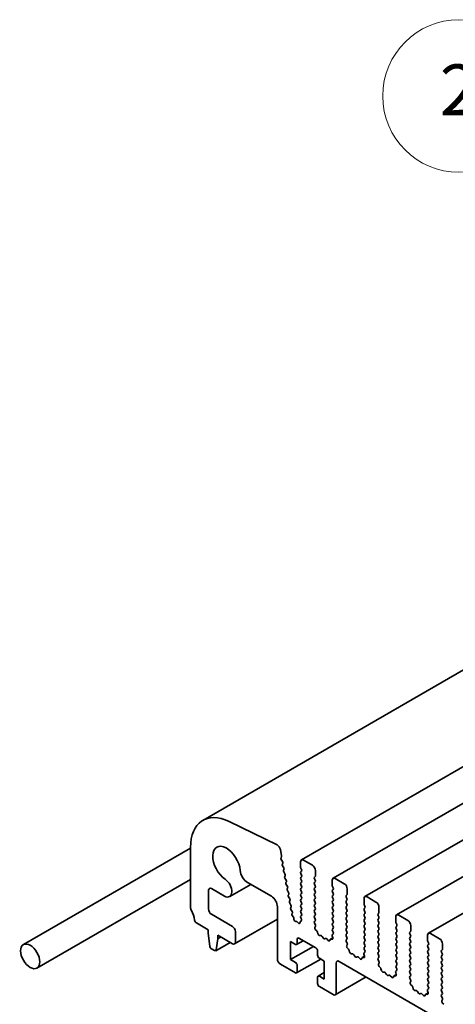
# Model space of a CAD drawing. Units: millimetres. Extents: x 0 to 5905, y 0 to 1124.
# Drawn here: x 573 to 616, y 335 to 432 of the extents above; entities that cross this region are included whole.
import ezdxf

# ---------------------------------------------------------------- set-up
doc = ezdxf.new("R2010")
doc.units = ezdxf.units.MM
doc.header["$LTSCALE"] = 2.5
doc.layers.add('Symbol (TK)', color=100, linetype='Continuous', lineweight=18, true_color=0x00ff3f)
doc.layers.add('Visible (ISO)', color=7, linetype='Continuous', lineweight=35)
doc.styles.add('Note Text (TK2)', font='MS PGothic.ttf')

# ---------------------------------------------------------------- blocks, each defined once
blk = doc.blocks.new('バルーン3')
at = {"layer": 'Symbol (TK)', "color": 100, "true_color": 0x00ff40}
for p, q in [((274.32, 164.532), (263.152, 175.7)), ((274.32, 164.532), (276.088, 162.764)), ((276.088, 162.764), (274.673, 164.886)), ((273.966, 164.179), (276.088, 162.764))]:
    blk.add_line(p, q, dxfattribs=at)
at = {"layer": 'Symbol (TK)'}
blk.add_circle((261.039, 177.813), 3, dxfattribs=at)
at = {"layer": 'Symbol (TK)', "color": 7, "insert": (261.039, 177.796), "char_height": 2, "attachment_point": 5, "style": 'Note Text (TK2)'}
blk.add_mtext('2', dxfattribs=at)

msp = doc.modelspace()

# ---------------------------------------------------------------- linework, layer by layer
at = {"layer": 'Visible (ISO)'}
for p, q in [((713.1357, 423.7607), (591.1598, 353.3379)), ((722.8267, 419.8759), (600.8508, 349.4531)), ((725.9498, 418.0728), (603.9739, 347.65)), ((729.0729, 416.2697), (607.0969, 345.8469)), ((732.1959, 414.4666), (610.22, 344.0438)), ((735.319, 412.6635), (613.343, 342.2407)), ((598.479, 350.9203), (593.7541, 353.2205)), ((589.9517, 350.6148), (573.5224, 341.1294)), ((589.9517, 350.6675), (589.9517, 344.7784)), ((598.9065, 349.8671), (598.7879, 350.4851)), ((598.8514, 349.6685), (598.9018, 349.7869)), ((599.001, 349.2966), (598.8786, 349.5055)), ((601.943, 348.9221), (601.0592, 349.4324)), ((598.9809, 349.0549), (599.023, 349.1235)), ((599.1187, 348.6843), (599.003, 348.8818)), ((599.0986, 348.4427), (599.1407, 348.5112)), ((600.7645, 349.2623), (600.7645, 348.752)), ((600.7881, 348.6568), (600.8588, 348.5071)), ((602.2377, 347.9015), (602.2377, 348.4118)), ((589.9517, 347.5356), (574.8558, 338.82)), ((599.2364, 348.0721), (599.1206, 348.2696)), ((599.2163, 347.8304), (599.2584, 347.899)), ((599.354, 347.4598), (599.2383, 347.6573)), ((600.8588, 348.3438), (600.7881, 348.2757)), ((600.7881, 348.1124), (600.8588, 347.9627)), ((600.8588, 347.7994), (600.7881, 347.7314)), ((600.7881, 347.5681), (600.8588, 347.4184)), ((602.1434, 347.7654), (602.2141, 347.8335)), ((602.2141, 347.4524), (602.1434, 347.6021)), ((603.8876, 347.4592), (603.8876, 346.9489)), ((605.0661, 347.119), (604.1822, 347.6293)), ((591.7195, 344.6185), (591.7195, 346.4672)), ((592.0141, 346.6373), (593.2825, 345.905)), ((595.8741, 347.049), (593.8033, 345.8534)), ((595.569, 347.2251), (597.9066, 345.8755)), ((599.334, 347.2181), (599.3761, 347.2867)), ((599.4717, 346.8475), (599.356, 347.045)), ((599.4516, 346.6059), (599.4937, 346.6744)), ((600.8588, 347.2551), (600.7881, 347.1871)), ((600.7881, 347.0238), (600.8588, 346.8741)), ((600.8588, 346.7108), (600.7881, 346.6427)), ((600.7881, 346.4794), (600.8588, 346.3297)), ((602.1434, 347.2211), (602.2141, 347.2891)), ((602.2141, 346.9081), (602.1434, 347.0578)), ((602.1434, 346.6768), (602.2141, 346.7448)), ((602.2141, 346.3638), (602.1434, 346.5135)), ((603.9112, 346.8537), (603.9819, 346.704)), ((603.9819, 346.5407), (603.9112, 346.4726)), ((605.3607, 346.0984), (605.3607, 346.6087)), ((599.5894, 346.2353), (599.4737, 346.4327)), ((599.5693, 345.9936), (599.6114, 346.0621)), ((599.7071, 345.623), (599.5913, 345.8205)), ((600.8588, 346.1664), (600.7881, 346.0984)), ((600.7881, 345.9351), (600.8588, 345.7854)), ((600.8588, 345.6221), (600.7881, 345.5541)), ((602.1434, 346.1324), (602.2141, 346.2005)), ((602.2141, 345.8194), (602.1434, 345.9691)), ((602.1434, 345.5881), (602.2141, 345.6561)), ((603.9112, 346.3093), (603.9819, 346.1596)), ((603.9819, 345.9963), (603.9112, 345.9283)), ((603.9112, 345.765), (603.9819, 345.6153)), ((605.2664, 345.9623), (605.3372, 346.0304)), ((605.3372, 345.6493), (605.2664, 345.799)), ((605.2664, 345.418), (605.3372, 345.486)), ((607.0106, 345.6561), (607.0106, 345.1458)), ((608.1892, 345.3159), (607.3053, 345.8262)), ((598.4959, 344.8549), (598.4959, 339.7195)), ((599.687, 345.3813), (599.7291, 345.4499)), ((599.8247, 345.0107), (599.709, 345.2082)), ((599.8047, 344.769), (599.8467, 344.8376)), ((599.9424, 344.3984), (599.8267, 344.5959)), ((600.7881, 345.3908), (600.8588, 345.2411)), ((600.8588, 345.0778), (600.7881, 345.0097)), ((600.7881, 344.8464), (600.8588, 344.6968)), ((600.8588, 344.5335), (600.7881, 344.4654)), ((602.2141, 345.2751), (602.1434, 345.4248)), ((602.1434, 345.0438), (602.2141, 345.1118)), ((602.2141, 344.7308), (602.1434, 344.8805)), ((602.1434, 344.4994), (602.2141, 344.5675)), ((603.9819, 345.452), (603.9112, 345.384)), ((603.9112, 345.2207), (603.9819, 345.071)), ((603.9819, 344.9077), (603.9112, 344.8396)), ((603.9112, 344.6763), (603.9819, 344.5267)), ((605.3372, 345.105), (605.2664, 345.2547)), ((605.2664, 344.8737), (605.3372, 344.9417)), ((605.3372, 344.5607), (605.2664, 344.7104)), ((607.0342, 345.0506), (607.1049, 344.9009)), ((607.1049, 344.7376), (607.0342, 344.6695)), ((607.0342, 344.5062), (607.1049, 344.3565)), ((608.4838, 344.2953), (608.4838, 344.8056)), ((594.0765, 342.9175), (592.0141, 344.1082)), ((598.4959, 343.6271), (594.2848, 341.1958)), ((599.9273, 344.1649), (599.9644, 344.2253)), ((600.0698, 343.8128), (599.9593, 343.976)), ((600.1231, 343.6115), (600.1143, 343.6968)), ((600.8566, 343.99), (600.7871, 343.9215)), ((600.7877, 343.7587), (600.8498, 343.6272)), ((600.7881, 344.3021), (600.8578, 344.1545)), ((602.2141, 344.1864), (602.1434, 344.3361)), ((602.1434, 343.9551), (602.2141, 344.0231)), ((602.2141, 343.6421), (602.1434, 343.7918)), ((603.9819, 344.3634), (603.9112, 344.2953)), ((603.9112, 344.132), (603.9819, 343.9823)), ((603.9819, 343.819), (603.9112, 343.751)), ((603.9112, 343.5877), (603.9819, 343.438)), ((605.2664, 344.3293), (605.3372, 344.3974)), ((605.3372, 344.0163), (605.2664, 344.166)), ((605.2664, 343.785), (605.3372, 343.853)), ((605.3372, 343.472), (605.2664, 343.6217)), ((607.1049, 344.1932), (607.0342, 344.1252)), ((607.0342, 343.9619), (607.1049, 343.8122)), ((607.1049, 343.6489), (607.0342, 343.5809)), ((608.3895, 344.1592), (608.4602, 344.2273)), ((608.4602, 343.8462), (608.3895, 343.9959)), ((608.3895, 343.6149), (608.4602, 343.6829)), ((610.1337, 343.853), (610.1337, 343.3427)), ((611.3122, 343.5128), (610.4283, 344.0231)), ((590.5294, 343.2644), (591.69, 342.5943)), ((591.69, 342.5943), (591.69, 342.2541)), ((600.3571, 343.4112), (600.2953, 343.409)), ((600.5399, 343.2634), (600.4655, 343.3498)), ((600.7185, 343.3472), (600.7101, 343.2705)), ((600.8506, 343.4647), (600.7522, 343.4079)), ((600.8379, 343.4551), (600.7532, 343.4084)), ((602.1444, 343.4117), (602.2141, 343.4788)), ((602.2255, 343.0811), (602.1456, 343.2458)), ((602.1839, 342.8046), (602.2418, 342.9373)), ((602.3634, 342.4746), (602.252, 342.587)), ((603.9819, 343.2747), (603.9112, 343.2066)), ((603.9112, 343.0434), (603.9819, 342.8937)), ((603.9819, 342.7304), (603.9112, 342.6623)), ((605.2664, 343.2407), (605.3372, 343.3087)), ((605.3372, 342.9277), (605.2664, 343.0774)), ((605.2664, 342.6963), (605.3372, 342.7644)), ((607.0342, 343.4176), (607.1049, 343.2679)), ((607.1049, 343.1046), (607.0342, 343.0365)), ((607.0342, 342.8732), (607.1049, 342.7236)), ((608.4602, 343.3019), (608.3895, 343.4516)), ((608.3895, 343.0706), (608.4602, 343.1386)), ((608.4602, 342.7576), (608.3895, 342.9073)), ((608.3895, 342.5262), (608.4602, 342.5943)), ((610.1573, 343.2475), (610.228, 343.0978)), ((610.228, 342.9345), (610.1573, 342.8664)), ((610.1573, 342.7031), (610.228, 342.5535)), ((611.6068, 342.4922), (611.6068, 343.0025)), ((591.69, 342.2541), (591.8442, 340.9781)), ((592.4786, 340.6118), (592.6328, 341.7097)), ((592.6328, 342.0499), (594.0765, 341.2164)), ((592.6328, 341.7097), (592.6328, 342.0499)), ((592.9274, 341.8798), (592.6328, 341.7097)), ((594.3711, 341.3865), (594.3711, 342.4072)), ((600.4404, 341.2505), (600.4404, 341.6587)), ((600.6172, 341.7608), (602.2671, 340.8082)), ((602.4742, 342.2021), (602.4326, 342.3548)), ((602.7725, 342.0181), (602.6287, 342.0343)), ((602.9903, 341.7825), (602.8889, 341.9321)), ((603.2364, 341.7315), (603.135, 341.6989)), ((603.4966, 341.5332), (603.3527, 341.6831)), ((603.6926, 341.6273), (603.651, 341.5227)), ((603.9418, 341.7886), (603.7197, 341.6603)), ((603.8733, 341.651), (603.7618, 341.6673)), ((603.8834, 341.9895), (603.9414, 341.79)), ((603.9796, 342.1869), (603.8997, 342.1145)), ((603.9112, 342.499), (603.9809, 342.3514)), ((605.3372, 342.3833), (605.2664, 342.533)), ((605.2664, 342.152), (605.3372, 342.22)), ((605.3372, 341.839), (605.2664, 341.9887)), ((605.2674, 341.6086), (605.3372, 341.6757)), ((607.1049, 342.5603), (607.0342, 342.4922)), ((607.0342, 342.3289), (607.1049, 342.1792)), ((607.1049, 342.0159), (607.0342, 341.9479)), ((607.0342, 341.7846), (607.1049, 341.6349)), ((608.4602, 342.2132), (608.3895, 342.3629)), ((608.3895, 341.9819), (608.4602, 342.0499)), ((608.4602, 341.6689), (608.3895, 341.8186)), ((610.228, 342.3902), (610.1573, 342.3221)), ((610.1573, 342.1588), (610.228, 342.0091)), ((610.228, 341.8458), (610.1573, 341.7778)), ((610.1573, 341.6145), (610.228, 341.4648)), ((611.5126, 342.3561), (611.5833, 342.4242)), ((611.5833, 342.0431), (611.5126, 342.1928)), ((611.5126, 341.8118), (611.5833, 341.8798)), ((611.5833, 341.4988), (611.5126, 341.6485)), ((613.2568, 342.0499), (613.2568, 341.5396)), ((614.4353, 341.7097), (613.5514, 342.22)), ((592.019, 340.7033), (592.3038, 340.5389)), ((593.8502, 341.3471), (592.4288, 340.5265)), ((599.7923, 341.4206), (600.2637, 341.1484)), ((599.7923, 339.6515), (599.7923, 341.4206)), ((602.0314, 340.9443), (599.7923, 339.6515)), ((601.044, 341.5144), (600.3887, 341.136)), ((605.3486, 341.278), (605.2687, 341.4427)), ((605.307, 341.0015), (605.3649, 341.1342)), ((605.4865, 340.6715), (605.3751, 340.7839)), ((607.1049, 341.4716), (607.0342, 341.4036)), ((607.0342, 341.2403), (607.1049, 341.0906)), ((607.1049, 340.9273), (607.0342, 340.8592)), ((607.0342, 340.6959), (607.1039, 340.5483)), ((608.3895, 341.4376), (608.4602, 341.5056)), ((608.4602, 341.1246), (608.3895, 341.2743)), ((608.3895, 340.8932), (608.4602, 340.9613)), ((608.4602, 340.5803), (608.3895, 340.7299)), ((610.228, 341.3015), (610.1573, 341.2334)), ((610.1573, 341.0702), (610.228, 340.9205)), ((610.228, 340.7572), (610.1573, 340.6891)), ((611.5126, 341.2675), (611.5833, 341.3355)), ((611.5833, 340.9545), (611.5126, 341.1042)), ((611.5126, 340.7231), (611.5833, 340.7912)), ((613.2803, 341.4444), (613.351, 341.2947)), ((613.351, 341.1314), (613.2803, 341.0633)), ((613.2803, 340.9), (613.351, 340.7504)), ((614.7299, 340.6891), (614.7299, 341.1994)), ((602.7528, 339.7113), (600.3887, 338.3463)), ((602.4439, 340.502), (602.4439, 340.0938)), ((602.6207, 339.7876), (603.0921, 339.5154)), ((605.5973, 340.399), (605.5557, 340.5517)), ((605.8956, 340.215), (605.7517, 340.2312)), ((606.1133, 339.9794), (606.012, 340.129)), ((606.3594, 339.9284), (606.2581, 339.8958)), ((606.6196, 339.7301), (606.4758, 339.88)), ((606.8157, 339.8242), (606.7741, 339.7196)), ((607.0648, 339.9855), (606.8427, 339.8572)), ((606.9963, 339.8479), (606.8849, 339.8642)), ((607.0065, 340.1864), (607.0644, 339.9869)), ((607.1027, 340.3838), (607.0228, 340.3114)), ((608.3895, 340.3489), (608.4602, 340.417)), ((608.4602, 340.0359), (608.3895, 340.1856)), ((608.3905, 339.8055), (608.4602, 339.8726)), ((610.1573, 340.5258), (610.228, 340.3761)), ((610.228, 340.2128), (610.1573, 340.1448)), ((610.1573, 339.9815), (610.228, 339.8318)), ((610.228, 339.6685), (610.1573, 339.6005)), ((611.5833, 340.4101), (611.5126, 340.5598)), ((611.5126, 340.1788), (611.5833, 340.2468)), ((611.5833, 339.8658), (611.5126, 340.0155)), ((611.5126, 339.6345), (611.5833, 339.7025)), ((613.351, 340.5871), (613.2803, 340.519)), ((613.2803, 340.3557), (613.351, 340.206)), ((613.351, 340.0427), (613.2803, 339.9747)), ((613.2803, 339.8114), (613.351, 339.6617)), ((614.6356, 340.553), (614.7063, 340.6211)), ((614.7063, 340.24), (614.6356, 340.3897)), ((614.6356, 340.0087), (614.7063, 340.0767)), ((614.7063, 339.6957), (614.6356, 339.8454)), ((598.7905, 339.2092), (600.2637, 338.3587)), ((600.2637, 339.3793), (599.7923, 339.6515)), ((600.4404, 338.4608), (600.4404, 339.0731)), ((603.0921, 339.5154), (603.0921, 337.7463)), ((604.2706, 336.3855), (604.2706, 339.3113)), ((604.5652, 339.4814), (710.867, 278.1081)), ((608.4716, 339.4749), (608.3917, 339.6396)), ((608.43, 339.1984), (608.4879, 339.3311)), ((608.6096, 338.8684), (608.4981, 338.9808)), ((608.7204, 338.5959), (608.6788, 338.7486)), ((610.1573, 339.4372), (610.228, 339.2875)), ((610.228, 339.1242), (610.1573, 339.0561)), ((610.1573, 338.8928), (610.227, 338.7452)), ((611.5833, 339.3215), (611.5126, 339.4712)), ((611.5126, 339.0901), (611.5833, 339.1582)), ((611.5833, 338.7772), (611.5126, 338.9268)), ((613.351, 339.4984), (613.2803, 339.4304)), ((613.2803, 339.2671), (613.351, 339.1174)), ((613.351, 338.9541), (613.2803, 338.886)), ((613.2803, 338.7227), (613.351, 338.573)), ((614.6356, 339.4644), (614.7063, 339.5324)), ((614.7063, 339.1514), (614.6356, 339.3011)), ((614.6356, 338.92), (614.7063, 338.9881)), ((614.7063, 338.6071), (614.6356, 338.7567)), ((602.4439, 337.9164), (602.4439, 337.3041)), ((603.0921, 338.3752), (602.4957, 338.0309)), ((603.0921, 337.7463), (602.6207, 338.0185)), ((607.2211, 337.948), (604.1843, 336.1948)), ((609.0186, 338.4119), (608.8748, 338.4281)), ((609.2364, 338.1763), (609.135, 338.3259)), ((609.4825, 338.1253), (609.3811, 338.0928)), ((609.7427, 337.927), (609.5988, 338.0769)), ((609.9387, 338.0211), (609.8971, 337.9165)), ((610.1879, 338.1824), (609.9658, 338.0541)), ((610.1194, 338.0448), (610.0079, 338.0611)), ((610.1296, 338.3833), (610.1875, 338.1838)), ((610.2257, 338.5807), (610.1459, 338.5083)), ((611.5126, 338.5458), (611.5833, 338.6139)), ((611.5833, 338.2328), (611.5126, 338.3825)), ((611.5135, 338.0024), (611.5833, 338.0695)), ((611.5947, 337.6718), (611.5148, 337.8365)), ((613.351, 338.4097), (613.2803, 338.3417)), ((613.2803, 338.1784), (613.351, 338.0287)), ((613.351, 337.8654), (613.2803, 337.7974)), ((614.6356, 338.3757), (614.7063, 338.4438)), ((614.7063, 338.0627), (614.6356, 338.2124)), ((614.6356, 337.8314), (614.7063, 337.8994)), ((602.6207, 336.9979), (603.976, 336.2154)), ((611.5531, 337.3953), (611.611, 337.528)), ((611.7326, 337.0653), (611.6212, 337.1777)), ((611.8434, 336.7928), (611.8018, 336.9455)), ((613.3488, 336.7776), (613.2689, 336.7052)), ((613.2803, 337.6341), (613.351, 337.4844)), ((613.351, 337.3211), (613.2803, 337.253)), ((613.2803, 337.0897), (613.3501, 336.9421)), ((614.7063, 337.5184), (614.6356, 337.6681)), ((614.6356, 337.287), (614.7063, 337.3551)), ((614.7063, 336.9741), (614.6356, 337.1238)), ((614.6356, 336.7427), (614.7063, 336.8108)), ((612.1417, 336.6088), (611.9978, 336.625)), ((612.3594, 336.3732), (612.2581, 336.5228)), ((612.6055, 336.3222), (612.5042, 336.2897)), ((612.8658, 336.1239), (612.7219, 336.2738)), ((613.0618, 336.218), (613.0202, 336.1134)), ((613.3109, 336.3793), (613.0889, 336.251)), ((613.2424, 336.2417), (613.131, 336.258)), ((613.2526, 336.5802), (613.3105, 336.3807)), ((614.7063, 336.4297), (614.6356, 336.5794)), ((614.6366, 336.1993), (614.7063, 336.2664)), ((614.7177, 335.8687), (614.6379, 336.0334)), ((614.6761, 335.5923), (614.734, 335.7249)), ((614.8557, 335.2622), (614.7442, 335.3746))]:
    msp.add_line(p, q, dxfattribs=at)
for centre, major_axis, start_param, end_param in [((594.0765, 348.286), (-2.9167, 5.0518), 5.57602, 7.0685835), ((593.4872, 349.0412), (-0.9583, 1.6599), 4.0250188, 8.5413518), ((598.502, 350.5678), (-0.2083, 0.3608), 4.1713369, 5.57602), ((598.961, 349.5552), (-0.0833, 0.1443), 0.4095545, 1.5819867), ((598.7922, 349.9002), (-0.0833, 0.1443), 3.5511472, 4.1713369), ((601.0592, 349.0922), (-0.2083, 0.3608), 5.4977871, 7.0685835), ((595.569, 348.0757), (0.5208, -0.9021), 4.0250188, 5.4977871), ((599.0854, 348.9315), (-0.0833, 0.1443), 0.3032125, 1.5819867), ((598.9186, 349.2469), (0.0833, -0.1443), 0.3032125, 1.5819867), ((599.203, 348.3193), (-0.0833, 0.1443), 0.3032125, 1.5819867), ((599.0363, 348.6346), (0.0833, -0.1443), 0.3032125, 1.5819867), ((600.8824, 348.684), (0.0833, -0.1443), 3.9269908, 4.5704919), ((600.7645, 348.4799), (0.0833, -0.1443), 0.1418971, 1.4288993), ((601.943, 348.5819), (-0.2083, 0.3608), 3.9269908, 5.4977871), ((593.2825, 346.7555), (0.5208, -0.9021), 5.4977871, 8.5413518), ((599.3207, 347.707), (-0.0833, 0.1443), 0.3032125, 1.5819867), ((599.154, 348.0223), (0.0833, -0.1443), 0.3032125, 1.5819867), ((599.2716, 347.4101), (0.0833, -0.1443), 0.3032125, 1.5819867), ((600.8824, 348.1396), (-0.0833, 0.1443), 0.1418971, 1.4288993), ((600.8824, 347.5953), (-0.0833, 0.1443), 0.1418971, 1.4288993), ((600.7645, 347.9355), (0.0833, -0.1443), 0.1418971, 1.4288993), ((600.7645, 347.3912), (0.0833, -0.1443), 0.1418971, 1.4288993), ((602.2377, 347.6293), (-0.0833, 0.1443), 0.1418971, 1.4288993), ((602.1198, 347.9695), (0.0833, -0.1443), 0.1418971, 0.7853982), ((602.1198, 347.4252), (0.0833, -0.1443), 0.1418971, 1.4288993), ((604.1822, 347.2891), (-0.2083, 0.3608), 5.4977871, 7.0685835), ((592.0141, 346.2971), (-0.2083, 0.3608), 5.4977871, 7.0685835), ((599.4384, 347.0947), (-0.0833, 0.1443), 0.3032125, 1.5819867), ((599.5561, 346.4825), (-0.0833, 0.1443), 0.3032125, 1.5819867), ((599.3893, 346.7978), (0.0833, -0.1443), 0.3032125, 1.5819867), ((600.8824, 347.051), (-0.0833, 0.1443), 0.1418971, 1.4288993), ((600.8824, 346.5067), (-0.0833, 0.1443), 0.1418971, 1.4288993), ((600.7645, 346.8469), (0.0833, -0.1443), 0.1418971, 1.4288993), ((602.2377, 347.085), (-0.0833, 0.1443), 0.1418971, 1.4288993), ((602.2377, 346.5407), (-0.0833, 0.1443), 0.1418971, 1.4288993), ((602.1198, 346.8809), (0.0833, -0.1443), 0.1418971, 1.4288993), ((604.0054, 346.3366), (-0.0833, 0.1443), 0.1418971, 1.4288993), ((604.0054, 346.8809), (0.0833, -0.1443), 3.9269908, 4.5704919), ((603.8876, 346.6768), (0.0833, -0.1443), 0.1418971, 1.4288993), ((605.0661, 346.7788), (-0.2083, 0.3608), 3.9269908, 5.4977871), ((597.9066, 345.1951), (0.4167, -0.7217), 0.7853982, 2.3561945), ((599.6737, 345.8702), (-0.0833, 0.1443), 0.3032125, 1.5819867), ((599.507, 346.1855), (0.0833, -0.1443), 0.3032125, 1.5819867), ((599.6247, 345.5733), (0.0833, -0.1443), 0.3032125, 1.5819867), ((600.8824, 345.9623), (-0.0833, 0.1443), 0.1418971, 1.4288993), ((600.8824, 345.418), (-0.0833, 0.1443), 0.1418971, 1.4288993), ((600.7645, 346.3025), (0.0833, -0.1443), 0.1418971, 1.4288993), ((600.7645, 345.7582), (0.0833, -0.1443), 0.1418971, 1.4288993), ((602.2377, 345.9963), (-0.0833, 0.1443), 0.1418971, 1.4288993), ((602.2377, 345.452), (-0.0833, 0.1443), 0.1418971, 1.4288993), ((602.1198, 346.3366), (0.0833, -0.1443), 0.1418971, 1.4288993), ((602.1198, 345.7922), (0.0833, -0.1443), 0.1418971, 1.4288993), ((604.0054, 345.7922), (-0.0833, 0.1443), 0.1418971, 1.4288993), ((603.8876, 346.1324), (0.0833, -0.1443), 0.1418971, 1.4288993), ((603.8876, 345.5881), (0.0833, -0.1443), 0.1418971, 1.4288993), ((605.3607, 345.8262), (-0.0833, 0.1443), 0.1418971, 1.4288993), ((605.2429, 346.1664), (0.0833, -0.1443), 0.1418971, 0.7853982), ((605.2429, 345.6221), (0.0833, -0.1443), 0.1418971, 1.4288993), ((607.3053, 345.486), (-0.2083, 0.3608), 5.4977871, 7.0685835), ((590.2463, 344.6083), (0.2083, -0.3608), 3.9269908, 4.6939848), ((592.0141, 344.4484), (-0.2083, 0.3608), 0.7853982, 2.3561945), ((599.7914, 345.2579), (-0.0833, 0.1443), 0.3032125, 1.5819867), ((599.9091, 344.6457), (-0.0833, 0.1443), 0.3032125, 1.5819867), ((599.7423, 344.961), (0.0833, -0.1443), 0.3032125, 1.5819867), ((600.8824, 344.8737), (-0.0833, 0.1443), 0.1418971, 1.4288993), ((600.7645, 345.2139), (0.0833, -0.1443), 0.1418971, 1.4288993), ((600.7645, 344.6695), (0.0833, -0.1443), 0.1418971, 1.4288993), ((602.2377, 344.9077), (-0.0833, 0.1443), 0.1418971, 1.4288993), ((602.1198, 345.2479), (0.0833, -0.1443), 0.1418971, 1.4288993), ((602.1198, 344.7036), (0.0833, -0.1443), 0.1418971, 1.4288993), ((604.0054, 345.2479), (-0.0833, 0.1443), 0.1418971, 1.4288993), ((604.0054, 344.7036), (-0.0833, 0.1443), 0.1418971, 1.4288993), ((603.8876, 345.0438), (0.0833, -0.1443), 0.1418971, 1.4288993), ((603.8876, 344.4994), (0.0833, -0.1443), 0.1418971, 1.4288993), ((605.3607, 345.2819), (-0.0833, 0.1443), 0.1418971, 1.4288993), ((605.3607, 344.7376), (-0.0833, 0.1443), 0.1418971, 1.4288993), ((605.2429, 345.0778), (0.0833, -0.1443), 0.1418971, 1.4288993), ((605.2429, 344.5335), (0.0833, -0.1443), 0.1418971, 1.4288993), ((607.1285, 344.5335), (-0.0833, 0.1443), 0.1418971, 1.4288993), ((607.1285, 345.0778), (0.0833, -0.1443), 3.9269908, 4.5704919), ((607.0106, 344.8737), (0.0833, -0.1443), 0.1418971, 1.4288993), ((608.1892, 344.9757), (-0.2083, 0.3608), 3.9269908, 5.4977871), ((589.1857, 344.0402), (0.8333, -1.4434), 0.9162057, 1.5523922), ((590.5294, 343.4685), (0.125, -0.2165), 4.0577983, 5.4977871), ((600.0317, 344.0415), (-0.0833, 0.1443), 0.3032125, 1.6945217), ((599.86, 344.3487), (0.0833, -0.1443), 0.3032125, 1.5819867), ((599.9974, 343.7472), (-0.0833, 0.1443), 4.0526901, 4.8361144), ((600.24, 343.5611), (0.0833, -0.1443), 4.0526901, 5.9854039), ((600.882, 343.7859), (-0.0833, 0.1443), 0.1496669, 1.4288993), ((600.8824, 344.3293), (-0.0833, 0.1443), 0.1418971, 1.4288993), ((600.7555, 343.6), (0.0833, -0.1443), 6.2715635, 7.7120846), ((600.7636, 344.1273), (0.0833, -0.1443), 0.1242358, 1.4288993), ((602.2377, 344.3634), (-0.0833, 0.1443), 0.1418971, 1.4288993), ((602.2377, 343.819), (-0.0833, 0.1443), 0.1418971, 1.4288993), ((602.1198, 344.1592), (0.0833, -0.1443), 0.1418971, 1.4288993), ((602.1198, 343.6149), (0.0833, -0.1443), 0.1418971, 1.4288993), ((604.0054, 344.1592), (-0.0833, 0.1443), 0.1418971, 1.4288993), ((604.0054, 343.6149), (-0.0833, 0.1443), 0.1418971, 1.4288993), ((603.8876, 343.9551), (0.0833, -0.1443), 0.1418971, 1.4288993), ((605.3607, 344.1932), (-0.0833, 0.1443), 0.1418971, 1.4288993), ((605.3607, 343.6489), (-0.0833, 0.1443), 0.1418971, 1.4288993), ((605.2429, 343.9891), (0.0833, -0.1443), 0.1418971, 1.4288993), ((607.1285, 343.9891), (-0.0833, 0.1443), 0.1418971, 1.4288993), ((607.1285, 343.4448), (-0.0833, 0.1443), 0.1418971, 1.4288993), ((607.0106, 344.3293), (0.0833, -0.1443), 0.1418971, 1.4288993), ((607.0106, 343.785), (0.0833, -0.1443), 0.1418971, 1.4288993), ((608.4838, 344.0231), (-0.0833, 0.1443), 0.1418971, 1.4288993), ((608.4838, 343.4788), (-0.0833, 0.1443), 0.1418971, 1.4288993), ((608.3659, 344.3634), (0.0833, -0.1443), 0.1418971, 0.7853982), ((608.3659, 343.819), (0.0833, -0.1443), 0.1418971, 1.4288993), ((610.4283, 343.6829), (-0.2083, 0.3608), 5.4977871, 7.0685835), ((594.0765, 342.5773), (-0.2083, 0.3608), 3.9269908, 5.4977871), ((600.4123, 343.2591), (-0.0833, 0.1443), 5.0296301, 5.9854039), ((600.5931, 343.3541), (0.0833, -0.1443), 5.0296301, 6.9498691), ((600.8356, 343.2636), (-0.0833, 0.1443), 6.2715635, 6.9498691), ((602.2387, 343.2756), (-0.0833, 0.1443), 0.1418971, 1.4465605), ((602.2932, 342.6907), (-0.0833, 0.1443), 0.4026436, 1.9989297), ((602.1325, 343.0513), (-0.0833, 0.1443), 3.5442362, 4.5881532), ((604.0054, 343.0706), (-0.0833, 0.1443), 0.1418971, 1.4288993), ((604.0054, 342.5262), (-0.0833, 0.1443), 0.1418971, 1.4288993), ((603.8876, 343.4108), (0.0833, -0.1443), 0.1418971, 1.4288993), ((603.8876, 342.8664), (0.0833, -0.1443), 0.1418971, 1.4288993), ((605.3607, 343.1046), (-0.0833, 0.1443), 0.1418971, 1.4288993), ((605.3607, 342.5603), (-0.0833, 0.1443), 0.1418971, 1.4288993), ((605.2429, 343.4448), (0.0833, -0.1443), 0.1418971, 1.4288993), ((605.2429, 342.9005), (0.0833, -0.1443), 0.1418971, 1.4288993), ((607.1285, 342.9005), (-0.0833, 0.1443), 0.1418971, 1.4288993), ((607.0106, 343.2407), (0.0833, -0.1443), 0.1418971, 1.4288993), ((607.0106, 342.6963), (0.0833, -0.1443), 0.1418971, 1.4288993), ((608.4838, 342.9345), (-0.0833, 0.1443), 0.1418971, 1.4288993), ((608.3659, 343.2747), (0.0833, -0.1443), 0.1418971, 1.4288993), ((608.3659, 342.7304), (0.0833, -0.1443), 0.1418971, 1.4288993), ((610.2515, 342.7304), (-0.0833, 0.1443), 0.1418971, 1.4288993), ((610.2515, 343.2747), (0.0833, -0.1443), 3.9269908, 4.5704919), ((610.1337, 343.0706), (0.0833, -0.1443), 0.1418971, 1.4288993), ((611.3122, 343.1726), (-0.2083, 0.3608), 3.9269908, 5.4977871), ((600.6172, 341.5566), (-0.125, 0.2165), 5.4977871, 7.0685835), ((602.3222, 342.3709), (-0.0833, 0.1443), 4.2842557, 5.1405223), ((602.5847, 342.1859), (-0.0833, 0.1443), 1.142663, 2.7389491), ((602.8165, 341.8665), (-0.0833, 0.1443), 4.8366248, 5.8805417), ((603.0626, 341.8481), (0.0833, -0.1443), 4.8366248, 6.1589495), ((603.3087, 341.5823), (-0.0833, 0.1443), 5.1150325, 6.1589495), ((603.803, 341.516), (-0.0833, 0.1443), 5.855052, 6.7113186), ((603.9928, 341.9772), (-0.0833, 0.1443), 0.1242358, 1.1681528), ((603.832, 341.8023), (0.0833, -0.1443), 5.855052, 7.4513381), ((603.8866, 342.3242), (0.0833, -0.1443), 0.1242358, 1.4288993), ((605.3607, 342.0159), (-0.0833, 0.1443), 0.1418971, 1.4288993), ((605.3617, 341.4725), (-0.0833, 0.1443), 0.1418971, 1.4465605), ((605.2429, 342.3561), (0.0833, -0.1443), 0.1418971, 1.4288993), ((605.2429, 341.8118), (0.0833, -0.1443), 0.1418971, 1.4288993), ((607.1285, 342.3561), (-0.0833, 0.1443), 0.1418971, 1.4288993), ((607.1285, 341.8118), (-0.0833, 0.1443), 0.1418971, 1.4288993), ((607.0106, 342.152), (0.0833, -0.1443), 0.1418971, 1.4288993), ((607.0106, 341.6077), (0.0833, -0.1443), 0.1418971, 1.4288993), ((608.4838, 342.3902), (-0.0833, 0.1443), 0.1418971, 1.4288993), ((608.4838, 341.8458), (-0.0833, 0.1443), 0.1418971, 1.4288993), ((608.3659, 342.186), (0.0833, -0.1443), 0.1418971, 1.4288993), ((608.3659, 341.6417), (0.0833, -0.1443), 0.1418971, 1.4288993), ((610.2515, 342.186), (-0.0833, 0.1443), 0.1418971, 1.4288993), ((610.2515, 341.6417), (-0.0833, 0.1443), 0.1418971, 1.4288993), ((610.1337, 342.5262), (0.0833, -0.1443), 0.1418971, 1.4288993), ((610.1337, 341.9819), (0.0833, -0.1443), 0.1418971, 1.4288993), ((611.6068, 342.22), (-0.0833, 0.1443), 0.1418971, 1.4288993), ((611.6068, 341.6757), (-0.0833, 0.1443), 0.1418971, 1.4288993), ((611.489, 342.5603), (0.0833, -0.1443), 0.1418971, 0.7853982), ((611.489, 342.0159), (0.0833, -0.1443), 0.1418971, 1.4288993), ((613.5514, 341.8798), (-0.2083, 0.3608), 5.4977871, 7.0685835), ((614.4353, 341.3695), (-0.2083, 0.3608), 3.9269908, 5.4977871), ((592.019, 340.9074), (0.125, -0.2165), 4.0758808, 5.4977871), ((594.0765, 341.5566), (0.2083, -0.3608), 5.4977871, 7.0685835), ((600.2637, 341.3525), (0.125, -0.2165), 5.4977871, 7.0685835), ((602.2671, 340.6041), (0.125, -0.2165), 0.7853982, 2.3561945), ((603.5406, 341.634), (0.0833, -0.1443), 5.1150325, 6.7113186), ((605.4163, 340.8876), (-0.0833, 0.1443), 0.4026436, 1.9989297), ((605.2556, 341.2482), (-0.0833, 0.1443), 3.5442362, 4.5881532), ((605.4453, 340.5678), (-0.0833, 0.1443), 4.2842557, 5.1405223), ((607.1285, 341.2675), (-0.0833, 0.1443), 0.1418971, 1.4288993), ((607.1285, 340.7231), (-0.0833, 0.1443), 0.1418971, 1.4288993), ((607.0106, 341.0633), (0.0833, -0.1443), 0.1418971, 1.4288993), ((608.4838, 341.3015), (-0.0833, 0.1443), 0.1418971, 1.4288993), ((608.4838, 340.7572), (-0.0833, 0.1443), 0.1418971, 1.4288993), ((608.3659, 341.0974), (0.0833, -0.1443), 0.1418971, 1.4288993), ((610.2515, 341.0974), (-0.0833, 0.1443), 0.1418971, 1.4288993), ((610.2515, 340.553), (-0.0833, 0.1443), 0.1418971, 1.4288993), ((610.1337, 341.4376), (0.0833, -0.1443), 0.1418971, 1.4288993), ((610.1337, 340.8932), (0.0833, -0.1443), 0.1418971, 1.4288993), ((611.6068, 341.1314), (-0.0833, 0.1443), 0.1418971, 1.4288993), ((611.6068, 340.5871), (-0.0833, 0.1443), 0.1418971, 1.4288993), ((611.489, 341.4716), (0.0833, -0.1443), 0.1418971, 1.4288993), ((611.489, 340.9273), (0.0833, -0.1443), 0.1418971, 1.4288993), ((613.3746, 340.9273), (-0.0833, 0.1443), 0.1418971, 1.4288993), ((613.3746, 341.4716), (0.0833, -0.1443), 3.9269908, 4.5704919), ((613.2568, 341.2675), (0.0833, -0.1443), 0.1418971, 1.4288993), ((613.2568, 340.7231), (0.0833, -0.1443), 0.1418971, 1.4288993), ((614.612, 340.7572), (0.0833, -0.1443), 0.1418971, 0.7853982), ((592.3038, 340.743), (0.125, -0.2165), 5.4977871, 6.9196935), ((598.7905, 339.5494), (0.2083, -0.3608), 3.9269908, 5.4977871), ((602.6207, 339.9917), (0.125, -0.2165), 3.9269908, 5.4977871), ((605.7077, 340.3828), (-0.0833, 0.1443), 1.142663, 2.7389491), ((605.9396, 340.0634), (-0.0833, 0.1443), 4.8366248, 5.8805417), ((606.1857, 340.045), (0.0833, -0.1443), 4.8366248, 6.1589495), ((606.4318, 339.7792), (-0.0833, 0.1443), 5.1150325, 6.1589495), ((606.6637, 339.8309), (0.0833, -0.1443), 5.1150325, 6.7113186), ((606.9261, 339.7129), (-0.0833, 0.1443), 5.855052, 6.7113186), ((607.1158, 340.1741), (-0.0833, 0.1443), 0.1242358, 1.1681528), ((606.9551, 339.9992), (0.0833, -0.1443), 5.855052, 7.4513381), ((607.0097, 340.5211), (0.0833, -0.1443), 0.1242358, 1.4288993), ((608.4838, 340.2128), (-0.0833, 0.1443), 0.1418971, 1.4288993), ((608.4848, 339.6694), (-0.0833, 0.1443), 0.1418971, 1.4465605), ((608.3659, 340.553), (0.0833, -0.1443), 0.1418971, 1.4288993), ((608.3659, 340.0087), (0.0833, -0.1443), 0.1418971, 1.4288993), ((610.2515, 340.0087), (-0.0833, 0.1443), 0.1418971, 1.4288993), ((610.1337, 340.3489), (0.0833, -0.1443), 0.1418971, 1.4288993), ((610.1337, 339.8046), (0.0833, -0.1443), 0.1418971, 1.4288993), ((611.6068, 340.0427), (-0.0833, 0.1443), 0.1418971, 1.4288993), ((611.489, 340.3829), (0.0833, -0.1443), 0.1418971, 1.4288993), ((611.489, 339.8386), (0.0833, -0.1443), 0.1418971, 1.4288993), ((613.3746, 340.3829), (-0.0833, 0.1443), 0.1418971, 1.4288993), ((613.3746, 339.8386), (-0.0833, 0.1443), 0.1418971, 1.4288993), ((613.2568, 340.1788), (0.0833, -0.1443), 0.1418971, 1.4288993), ((614.7299, 340.417), (-0.0833, 0.1443), 0.1418971, 1.4288993), ((614.7299, 339.8726), (-0.0833, 0.1443), 0.1418971, 1.4288993), ((614.612, 340.2128), (0.0833, -0.1443), 0.1418971, 1.4288993), ((614.612, 339.6685), (0.0833, -0.1443), 0.1418971, 1.4288993), ((600.2637, 339.1752), (-0.125, 0.2165), 3.9269908, 5.4977871), ((604.5652, 339.1412), (-0.2083, 0.3608), 5.4977871, 7.0685835), ((608.5393, 339.0845), (-0.0833, 0.1443), 0.4026436, 1.9989297), ((608.3786, 339.4451), (-0.0833, 0.1443), 3.5442362, 4.5881532), ((608.5683, 338.7647), (-0.0833, 0.1443), 4.2842557, 5.1405223), ((610.2515, 339.4644), (-0.0833, 0.1443), 0.1418971, 1.4288993), ((610.2515, 338.92), (-0.0833, 0.1443), 0.1418971, 1.4288993), ((610.1327, 338.718), (0.0833, -0.1443), 0.1242358, 1.4288993), ((610.1337, 339.2602), (0.0833, -0.1443), 0.1418971, 1.4288993), ((611.6068, 339.4984), (-0.0833, 0.1443), 0.1418971, 1.4288993), ((611.6068, 338.9541), (-0.0833, 0.1443), 0.1418971, 1.4288993), ((611.489, 339.2943), (0.0833, -0.1443), 0.1418971, 1.4288993), ((611.489, 338.7499), (0.0833, -0.1443), 0.1418971, 1.4288993), ((613.3746, 339.2943), (-0.0833, 0.1443), 0.1418971, 1.4288993), ((613.3746, 338.7499), (-0.0833, 0.1443), 0.1418971, 1.4288993), ((613.2568, 339.6345), (0.0833, -0.1443), 0.1418971, 1.4288993), ((613.2568, 339.0901), (0.0833, -0.1443), 0.1418971, 1.4288993), ((614.7299, 339.3283), (-0.0833, 0.1443), 0.1418971, 1.4288993), ((614.7299, 338.784), (-0.0833, 0.1443), 0.1418971, 1.4288993), ((614.612, 339.1242), (0.0833, -0.1443), 0.1418971, 1.4288993), ((600.2637, 338.5628), (0.125, -0.2165), 5.4977871, 7.0685835), ((602.6207, 337.8144), (-0.125, 0.2165), 5.4977871, 7.0685835), ((608.8308, 338.5797), (-0.0833, 0.1443), 1.142663, 2.7389491), ((609.0626, 338.2603), (-0.0833, 0.1443), 4.8366248, 5.8805417), ((609.3087, 338.2419), (0.0833, -0.1443), 4.8366248, 6.1589495), ((609.5548, 337.9761), (-0.0833, 0.1443), 5.1150325, 6.1589495), ((609.7867, 338.0278), (0.0833, -0.1443), 5.1150325, 6.7113186), ((610.0491, 337.9098), (-0.0833, 0.1443), 5.855052, 6.7113186), ((610.2389, 338.371), (-0.0833, 0.1443), 0.1242358, 1.1681528), ((610.0781, 338.1961), (0.0833, -0.1443), 5.855052, 7.4513381), ((611.6068, 338.4097), (-0.0833, 0.1443), 0.1418971, 1.4288993), ((611.6078, 337.8663), (-0.0833, 0.1443), 0.1418971, 1.4465605), ((611.489, 338.2056), (0.0833, -0.1443), 0.1418971, 1.4288993), ((613.3746, 338.2056), (-0.0833, 0.1443), 0.1418971, 1.4288993), ((613.3746, 337.6613), (-0.0833, 0.1443), 0.1418971, 1.4288993), ((613.2568, 338.5458), (0.0833, -0.1443), 0.1418971, 1.4288993), ((613.2568, 338.0015), (0.0833, -0.1443), 0.1418971, 1.4288993), ((614.7299, 338.2396), (-0.0833, 0.1443), 0.1418971, 1.4288993), ((614.7299, 337.6953), (-0.0833, 0.1443), 0.1418971, 1.4288993), ((614.612, 338.5798), (0.0833, -0.1443), 0.1418971, 1.4288993), ((614.612, 338.0355), (0.0833, -0.1443), 0.1418971, 1.4288993), ((602.6207, 337.202), (0.125, -0.2165), 3.9269908, 5.4977871), ((611.6624, 337.2814), (-0.0833, 0.1443), 0.4026436, 1.9989297), ((611.5017, 337.642), (-0.0833, 0.1443), 3.5442362, 4.5881532), ((611.6914, 336.9616), (-0.0833, 0.1443), 4.2842557, 5.1405223), ((611.9538, 336.7766), (-0.0833, 0.1443), 1.142663, 2.7389491), ((613.3746, 337.1169), (-0.0833, 0.1443), 0.1418971, 1.4288993), ((613.2558, 336.9149), (0.0833, -0.1443), 0.1242358, 1.4288993), ((613.2568, 337.4572), (0.0833, -0.1443), 0.1418971, 1.4288993), ((614.7299, 337.151), (-0.0833, 0.1443), 0.1418971, 1.4288993), ((614.612, 337.4912), (0.0833, -0.1443), 0.1418971, 1.4288993), ((614.612, 336.9468), (0.0833, -0.1443), 0.1418971, 1.4288993), ((603.976, 336.5556), (0.2083, -0.3608), 5.4977871, 7.0685835), ((612.1857, 336.4572), (-0.0833, 0.1443), 4.8366248, 5.8805417), ((612.4318, 336.4388), (0.0833, -0.1443), 4.8366248, 6.1589495), ((612.6779, 336.173), (-0.0833, 0.1443), 5.1150325, 6.1589495), ((612.9098, 336.2247), (0.0833, -0.1443), 5.1150325, 6.7113186), ((613.1722, 336.1067), (-0.0833, 0.1443), 5.855052, 6.7113186), ((613.3619, 336.5679), (-0.0833, 0.1443), 0.1242358, 1.1681528), ((613.2012, 336.393), (0.0833, -0.1443), 5.855052, 7.4513381), ((614.7299, 336.6066), (-0.0833, 0.1443), 0.1418971, 1.4288993), ((614.7309, 336.0632), (-0.0833, 0.1443), 0.1418971, 1.4465605), ((614.612, 336.4025), (0.0833, -0.1443), 0.1418971, 1.4288993), ((614.6247, 335.8389), (-0.0833, 0.1443), 3.5442362, 4.5881532), ((614.7854, 335.4783), (-0.0833, 0.1443), 0.4026436, 1.9989297)]:
    msp.add_ellipse(centre, major_axis=major_axis, ratio=0.5773503, start_param=start_param, end_param=end_param, dxfattribs=at)
msp.add_ellipse((574.1891, 339.9747), major_axis=(0.6667, -1.1547), ratio=0.5773503, dxfattribs=at)

# ---------------------------------------------------------------- block references
at = {"layer": 'Symbol (TK)', "xscale": 2.5, "yscale": 2.5, "zscale": 2.5}
msp.add_blockref('バルーン3', (-36.25, -20), dxfattribs=at)

doc.saveas('drawing.dxf')
